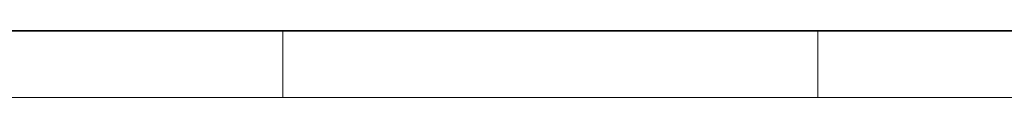
# Model space of a CAD drawing. Units: inches. Extents: x 20 to 6040, y 10 to 4267.
# Drawn here: x 4953 to 5150, y 3544 to 3557 of the extents above; entities that cross this region are included whole.
import ezdxf

# ---------------------------------------------------------------- set-up
doc = ezdxf.new("R2010")
doc.units = ezdxf.units.IN
doc.header["$MEASUREMENT"] = 0

# ---------------------------------------------------------------- blocks, each defined once
blk = doc.blocks.new('2014_DWG-661732-East')
at = {"lineweight": 9}
for p, q in [((-19924.28, 482.32), (-19817.23, 482.32)), ((-19894.39, 482.44), (-19830, 482.44)), ((-19830, 482.44), (-19766.02, 482.44)), ((-19817.23, 482.32), (-19710.53, 482.32)), ((-19817.23, 482.32), (-19817.23, 469.09)), ((-19766.02, 482.44), (-19703.28, 482.44)), ((-19710.53, 482.32), (-19605.12, 482.32)), ((-19710.53, 482.32), (-19710.53, 469.09)), ((-19703.28, 482.44), (-19642.61, 482.44)), ((-19924.28, 469.09), (-19817.23, 469.09)), ((-19817.23, 469.09), (-19710.53, 469.09)), ((-19710.53, 469.09), (-19605.12, 469.09))]:
    blk.add_line(p, q, dxfattribs=at)

msp = doc.modelspace()

# ---------------------------------------------------------------- block references
at = {"lineweight": 9}
msp.add_blockref('2014_DWG-661732-East', (24823.01, 3074.88), dxfattribs=at)

doc.saveas('drawing.dxf')
